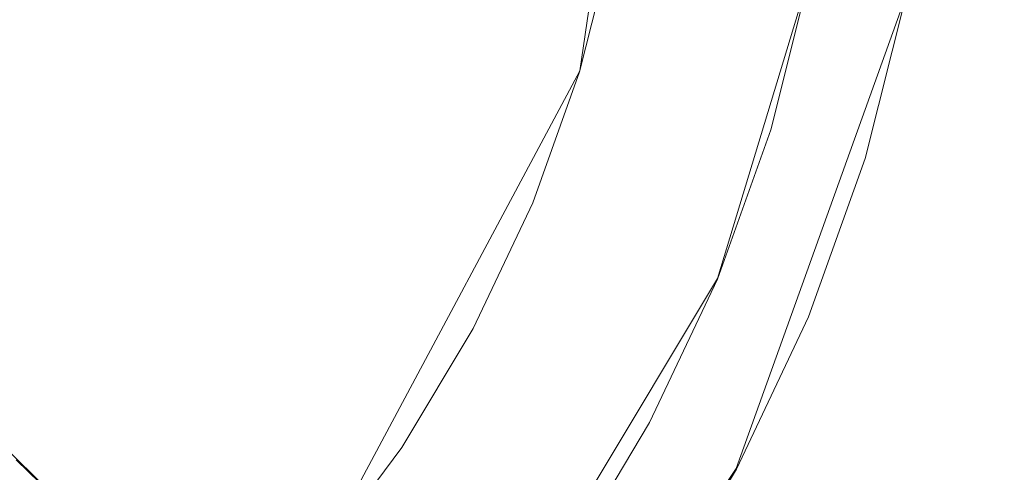
# Model space of a CAD drawing. Extents: x -132 to 233, y -191 to 32.
# Drawn here: x 111 to 124, y -11 to -5 of the extents above; entities that cross this region are included whole.
import ezdxf

# ---------------------------------------------------------------- set-up
doc = ezdxf.new("R2010")
doc.units = 0
doc.header["$LTSCALE"] = 500
doc.header["$MEASUREMENT"] = 0
doc.layers.add('DWXOUTLINES', color=7, linetype='Continuous')
doc.layers.add('FERRO_STARE_ZLOTO', color=7, linetype='Continuous')

msp = doc.modelspace()

# ---------------------------------------------------------------- linework, layer by layer
at = {"layer": 'DWXOUTLINES', "color": 0, "lineweight": 0}
for p, q in [((118.3, -5.57, 6.5), (119.12, -0.06, 6.5)), ((120.15, -8.36, 5.35), (121.38, -4.29, 5.35)), ((120.4, -10.91), (122.68, -4.55)), ((118.3, -5.57, 6.5), (114.8, -12.12, 6.5)), ((116.87, -13.82, 5.35), (120.15, -8.36, 5.35)), ((111.84, -11.85, 22.64), (110.11, -10.16, 32.22)), ((117.9, -14.66), (120.4, -10.91))]:
    msp.add_line(p, q, dxfattribs=at)
at = {"layer": 'FERRO_STARE_ZLOTO', "lineweight": 0}
for points, invisible_edges in [([(116.002, -4.908, 22.641), (116.4, -3.32, 22.641), (115.698, -3.183, 25.898), (115.317, -4.704, 25.898)], 15), ([(116.002, -4.908, 22.641), (116.563, -5.074, 19.483), (116.974, -3.432, 19.483), (116.4, -3.32, 22.641)], 15), ([(116.975, -5.195, 16.551), (117.396, -3.513, 16.551), (116.974, -3.432, 19.483), (116.563, -5.074, 19.483)], 15), ([(116.975, -5.195, 16.551), (117.29, -5.287, 13.532), (117.719, -3.575, 13.532), (117.396, -3.513, 16.551)], 15), ([(112.787, -3.947, 35.033), (111.786, -3.646, 37.777), (111.378, -4.786, 37.777), (112.345, -5.182, 35.033)], 15), ([(111.62, -5.209, 67.746), (111.62, -4.565, 66.032), (113.115, -3.676, 66.599), (113.115, -4.182, 67.99)], 15), ([(111.62, -4.634, 71.307), (111.62, -5.233, 69.576), (113.115, -4.182, 69.47), (113.115, -3.676, 70.861)], 15), ([(117.56, -5.365, 10.115), (117.995, -3.628, 10.115), (117.719, -3.575, 13.532), (117.29, -5.287, 13.532)], 15), ([(117.56, -5.365, 10.115), (117.868, -5.456, 7.404), (118.311, -3.688, 7.404), (117.995, -3.628, 10.115)], 15), ([(118.298, -5.585, 6.5), (118.751, -3.775, 6.5), (118.311, -3.688, 7.404), (117.868, -5.456, 7.404)], 14), ([(119.949, -5.239, 69.54), (119.949, -4.656, 71.268), (118.45, -3.674, 70.86), (118.45, -4.18, 69.47)], 15), ([(119.949, -4.554, 66.012), (119.949, -5.203, 67.716), (118.45, -4.18, 67.99), (118.45, -3.674, 66.6)], 15), ([(118.298, -5.585, 6.5), (118.945, -5.781, 6.378), (119.415, -3.907, 6.378), (118.751, -3.775, 6.5)], 15), ([(112.787, -3.947, 35.033), (112.345, -5.182, 35.033), (113.205, -5.534, 32.217), (113.678, -4.214, 32.217)], 15), ([(119.908, -6.073, 6.011), (120.402, -4.103, 6.011), (119.415, -3.907, 6.378), (118.945, -5.781, 6.378)], 15), ([(111.62, -5.233, 69.576), (111.62, -5.209, 67.746), (113.115, -4.182, 67.99), (113.115, -4.182, 69.47)], 15), ([(114.532, -4.469, 29.131), (113.678, -4.214, 32.217), (113.205, -5.534, 32.217), (114.03, -5.871, 29.131)], 15), ([(119.949, -5.203, 67.716), (119.949, -5.239, 69.54), (118.45, -4.18, 69.47), (118.45, -4.18, 67.99)], 15), ([(119.908, -6.073, 6.011), (120.865, -6.364, 5.349), (121.382, -4.298, 5.349), (120.402, -4.103, 6.011)], 13), ([(123.781, -4.705, 72.82), (121.645, -4.2, 72.203), (121.645, -4.72, 71.451), (123.781, -5.666, 71.324)], 15), ([(109.767, -5.302, 40.644), (110.86, -5.88, 37.777), (111.378, -4.786, 37.777), (110.233, -4.316, 40.644)], 15), ([(121.493, -6.554, 4.342), (122.026, -4.427, 4.342), (121.382, -4.298, 5.349), (120.865, -6.364, 5.349)], 15), ([(123.781, -5.666, 66.135), (121.645, -4.786, 66.127), (121.645, -4.264, 65.336), (123.781, -4.705, 64.64)], 15), ([(114.532, -4.469, 29.131), (114.03, -5.871, 29.131), (114.789, -6.18, 25.898), (115.317, -4.704, 25.898)], 15), ([(121.493, -6.554, 4.342), (121.863, -6.666, 3.061), (122.405, -4.502, 3.061), (122.026, -4.427, 4.342)], 15), ([(111.62, -5.209, 67.746), (111.412, -5.303, 67.792), (111.412, -4.661, 66.03), (111.62, -4.565, 66.032)], 15), ([(120.158, -4.661, 66.03), (120.158, -5.303, 67.792), (119.949, -5.203, 67.716), (119.949, -4.554, 66.012)], 15), ([(122.044, -6.721, 1.581), (122.59, -4.539, 1.581), (122.405, -4.502, 3.061), (121.863, -6.666, 3.061)], 15), ([(122.044, -6.721, 1.581), (122.13, -6.747, 0), (122.679, -4.556, 0), (122.59, -4.539, 1.581)], 13), ([(110.89, -4.657, 66.022), (110.909, -5.302, 67.787), (110.641, -5.428, 67.597), (110.624, -4.713, 65.804)], 15), ([(110.723, -5.248, 70.535), (111.033, -4.666, 71.422), (110.764, -4.806, 71.512), (110.723, -5.248, 70.535)], 15), ([(110.723, -5.248, 70.535), (110.959, -5.304, 69.66), (111.033, -4.666, 71.422), (110.723, -5.248, 70.535)], 15), ([(111.412, -5.303, 67.792), (110.909, -5.302, 67.787), (110.89, -4.657, 66.022), (111.412, -4.661, 66.03)], 15), ([(111.412, -4.661, 71.43), (111.033, -4.666, 71.422), (110.959, -5.304, 69.66), (111.412, -5.303, 69.668)], 15), ([(111.62, -5.233, 69.576), (111.62, -4.634, 71.307), (111.412, -4.661, 71.43), (111.412, -5.303, 69.668)], 15), ([(116.002, -4.908, 22.641), (115.317, -4.704, 25.898), (114.789, -6.18, 25.898), (115.451, -6.449, 22.641)], 15), ([(119.949, -4.656, 71.268), (119.949, -5.239, 69.54), (120.158, -5.303, 69.668), (120.158, -4.661, 71.43)], 15), ([(120.158, -4.661, 71.43), (120.158, -5.303, 69.668), (121.404, -5.293, 69.722), (121.404, -4.64, 71.466)], 15), ([(120.158, -5.303, 67.792), (120.158, -4.661, 66.03), (121.404, -4.702, 66.103), (121.404, -5.314, 67.861)], 15), ([(121.404, -5.293, 69.722), (121.645, -4.72, 71.451), (121.404, -4.64, 71.466), (121.404, -5.293, 69.722)], 15), ([(121.404, -4.702, 66.103), (121.645, -4.786, 66.127), (121.645, -5.154, 66.968), (121.404, -4.702, 66.103)], 15), ([(121.404, -4.702, 66.103), (121.645, -5.154, 66.968), (121.404, -5.314, 67.861), (121.404, -4.702, 66.103)], 15), ([(121.404, -5.293, 69.722), (121.645, -5.1, 70.644), (121.645, -4.72, 71.451), (121.404, -5.293, 69.722)], 15), ([(121.645, -5.1, 70.644), (123.781, -5.666, 71.324), (121.645, -4.72, 71.451), (121.645, -5.1, 70.644)], 15), ([(126.055, -5.773, 66.087), (123.781, -5.666, 66.135), (123.781, -4.705, 64.64), (126.055, -4.793, 64.563)], 11), ([(126.055, -4.793, 72.897), (123.781, -4.705, 72.82), (123.781, -5.666, 71.324), (126.055, -5.773, 71.373)], 14), ([(111.784, -6.368, 35.033), (112.345, -5.182, 35.033), (111.378, -4.786, 37.777), (110.86, -5.88, 37.777)], 15), ([(121.645, -4.786, 66.127), (123.781, -5.666, 66.135), (121.645, -5.154, 66.968), (121.645, -4.786, 66.127)], 15), ([(116.002, -4.908, 22.641), (115.451, -6.449, 22.641), (115.993, -6.668, 19.483), (116.563, -5.074, 19.483)], 15), ([(116.975, -5.195, 16.551), (116.563, -5.074, 19.483), (115.993, -6.668, 19.483), (116.391, -6.828, 16.551)], 15), ([(121.404, -5.293, 69.722), (121.645, -5.352, 69.738), (121.645, -5.1, 70.644), (121.404, -5.293, 69.722)], 15), ([(123.781, -6.167, 69.619), (123.781, -5.666, 71.324), (121.645, -5.1, 70.644), (121.645, -5.352, 69.738)], 15), ([(110.689, -5.483, 69.567), (110.959, -5.304, 69.66), (110.723, -5.248, 70.535), (110.689, -5.483, 69.567)], 15), ([(111.62, -5.209, 67.746), (111.62, -5.233, 69.576), (111.412, -5.303, 69.668), (111.412, -5.303, 67.792)], 15), ([(111.784, -6.368, 35.033), (112.606, -6.802, 32.217), (113.205, -5.534, 32.217), (112.345, -5.182, 35.033)], 15), ([(116.975, -5.195, 16.551), (116.391, -6.828, 16.551), (116.695, -6.949, 13.532), (117.29, -5.287, 13.532)], 15), ([(120.158, -5.303, 67.792), (120.158, -5.303, 69.668), (119.949, -5.239, 69.54), (119.949, -5.203, 67.716)], 15), ([(121.404, -5.314, 67.861), (121.645, -5.154, 66.968), (121.645, -5.382, 67.893), (121.404, -5.314, 67.861)], 15), ([(123.781, -6.167, 67.841), (121.645, -5.382, 67.893), (121.645, -5.154, 66.968), (123.781, -5.666, 66.135)], 15), ([(109.767, -5.302, 40.644), (109.206, -6.237, 40.644), (110.238, -6.918, 37.777), (110.86, -5.88, 37.777)], 15), ([(110.641, -5.428, 67.597), (110.909, -5.302, 67.787), (110.663, -5.545, 68.648), (110.641, -5.428, 67.597)], 15), ([(110.663, -5.545, 68.648), (110.909, -5.302, 67.787), (110.959, -5.304, 69.66), (110.663, -5.545, 68.648)], 15), ([(110.663, -5.545, 68.648), (110.959, -5.304, 69.66), (110.689, -5.483, 69.567), (110.663, -5.545, 68.648)], 15), ([(111.412, -5.303, 69.668), (110.959, -5.304, 69.66), (110.909, -5.302, 67.787), (111.412, -5.303, 67.792)], 15), ([(117.56, -5.365, 10.115), (117.29, -5.287, 13.532), (116.695, -6.949, 13.532), (116.956, -7.052, 10.115)], 15), ([(117.56, -5.365, 10.115), (116.956, -7.052, 10.115), (117.254, -7.171, 7.404), (117.868, -5.456, 7.404)], 15), ([(121.404, -5.314, 67.861), (121.404, -5.293, 69.722), (120.158, -5.303, 69.668), (120.158, -5.303, 67.792)], 15), ([(121.404, -5.314, 67.861), (121.645, -5.446, 68.818), (121.404, -5.293, 69.722), (121.404, -5.314, 67.861)], 15), ([(121.404, -5.293, 69.722), (121.645, -5.446, 68.818), (121.645, -5.352, 69.738), (121.404, -5.293, 69.722)], 15), ([(121.404, -5.314, 67.861), (121.645, -5.382, 67.893), (121.645, -5.446, 68.818), (121.404, -5.314, 67.861)], 15), ([(121.645, -5.446, 68.818), (123.781, -6.167, 69.619), (121.645, -5.352, 69.738), (121.645, -5.446, 68.818)], 15), ([(121.645, -5.446, 68.818), (121.645, -5.382, 67.893), (123.781, -6.167, 67.841), (123.781, -6.167, 69.619)], 15), ([(113.394, -7.216, 29.131), (114.03, -5.871, 29.131), (113.205, -5.534, 32.217), (112.606, -6.802, 32.217)], 15), ([(118.298, -5.585, 6.5), (117.868, -5.456, 7.404), (117.254, -7.171, 7.404), (117.669, -7.342, 6.5)], 7), ([(118.298, -5.585, 6.5), (117.669, -7.342, 6.5), (118.295, -7.601, 6.378), (118.945, -5.781, 6.378)], 15), ([(126.055, -5.773, 71.373), (123.781, -5.666, 71.324), (123.781, -6.167, 69.619), (126.055, -6.283, 69.635)], 15), ([(126.055, -6.283, 67.824), (123.781, -6.167, 67.841), (123.781, -5.666, 66.135), (126.055, -5.773, 66.087)], 15), ([(119.908, -6.073, 6.011), (118.945, -5.781, 6.378), (118.295, -7.601, 6.378), (119.224, -7.986, 6.011)], 15), ([(111.784, -6.368, 35.033), (110.86, -5.88, 37.777), (110.238, -6.918, 37.777), (111.11, -7.493, 35.033)], 15), ([(113.394, -7.216, 29.131), (114.119, -7.597, 25.898), (114.789, -6.18, 25.898), (114.03, -5.871, 29.131)], 15), ([(119.908, -6.073, 6.011), (119.224, -7.986, 6.011), (120.148, -8.368, 5.349), (120.865, -6.364, 5.349)], 11), ([(114.751, -7.928, 22.641), (115.451, -6.449, 22.641), (114.789, -6.18, 25.898), (114.119, -7.597, 25.898)], 15), ([(126.055, -6.283, 69.635), (123.781, -6.167, 69.619), (123.781, -6.167, 67.841), (126.055, -6.283, 67.824)], 15), ([(111.784, -6.368, 35.033), (111.11, -7.493, 35.033), (111.885, -8.004, 32.217), (112.606, -6.802, 32.217)], 15), ([(114.751, -7.928, 22.641), (115.269, -8.198, 19.483), (115.993, -6.668, 19.483), (115.451, -6.449, 22.641)], 15), ([(121.493, -6.554, 4.342), (120.865, -6.364, 5.349), (120.148, -8.368, 5.349), (120.754, -8.619, 4.342)], 15), ([(121.493, -6.554, 4.342), (120.754, -8.619, 4.342), (121.111, -8.767, 3.061), (121.863, -6.666, 3.061)], 15), ([(115.649, -8.396, 16.551), (116.391, -6.828, 16.551), (115.993, -6.668, 19.483), (115.269, -8.198, 19.483)], 15), ([(122.044, -6.721, 1.581), (121.863, -6.666, 3.061), (121.111, -8.767, 3.061), (121.286, -8.84, 1.581)], 15), ([(122.044, -6.721, 1.581), (121.286, -8.84, 1.581), (121.369, -8.874, 0), (122.13, -6.747, 0)], 11), ([(113.394, -7.216, 29.131), (112.606, -6.802, 32.217), (111.885, -8.004, 32.217), (112.629, -8.493, 29.131)], 15), ([(115.649, -8.396, 16.551), (115.94, -8.545, 13.532), (116.695, -6.949, 13.532), (116.391, -6.828, 16.551)], 15), ([(110.328, -8.547, 35.033), (111.11, -7.493, 35.033), (110.238, -6.918, 37.777), (109.517, -7.891, 37.777)], 15), ([(116.19, -8.672, 10.115), (116.956, -7.052, 10.115), (116.695, -6.949, 13.532), (115.94, -8.545, 13.532)], 15), ([(116.19, -8.672, 10.115), (116.475, -8.818, 7.404), (117.254, -7.171, 7.404), (116.956, -7.052, 10.115)], 15), ([(113.394, -7.216, 29.131), (112.629, -8.493, 29.131), (113.313, -8.942, 25.898), (114.119, -7.597, 25.898)], 15), ([(116.871, -9.028, 6.5), (117.669, -7.342, 6.5), (117.254, -7.171, 7.404), (116.475, -8.818, 7.404)], 14), ([(116.871, -9.028, 6.5), (117.468, -9.347, 6.378), (118.295, -7.601, 6.378), (117.669, -7.342, 6.5)], 15), ([(110.328, -8.547, 35.033), (111.05, -9.13, 32.217), (111.885, -8.004, 32.217), (111.11, -7.493, 35.033)], 15), ([(114.751, -7.928, 22.641), (114.119, -7.597, 25.898), (113.313, -8.942, 25.898), (113.91, -9.332, 22.64)], 15), ([(118.356, -9.822, 6.011), (119.224, -7.986, 6.011), (118.295, -7.601, 6.378), (117.468, -9.347, 6.378)], 15), ([(111.742, -9.689, 29.131), (112.629, -8.493, 29.131), (111.885, -8.004, 32.217), (111.05, -9.13, 32.217)], 15), ([(114.751, -7.928, 22.641), (113.91, -9.332, 22.64), (114.398, -9.651, 19.483), (115.269, -8.198, 19.483)], 15), ([(118.356, -9.822, 6.011), (119.237, -10.293, 5.349), (120.148, -8.368, 5.349), (119.224, -7.986, 6.011)], 13), ([(115.649, -8.396, 16.551), (115.269, -8.198, 19.483), (114.398, -9.651, 19.483), (114.758, -9.883, 16.551)], 15), ([(115.649, -8.396, 16.551), (114.758, -9.883, 16.551), (115.033, -10.059, 13.531), (115.94, -8.545, 13.532)], 15), ([(119.816, -10.602, 4.342), (120.754, -8.619, 4.342), (120.148, -8.368, 5.349), (119.237, -10.293, 5.349)], 15), ([(110.328, -8.547, 35.033), (109.447, -9.519, 35.033), (110.108, -10.17, 32.217), (111.05, -9.13, 32.217)], 15), ([(111.742, -9.689, 29.131), (112.379, -10.201, 25.898), (113.313, -8.942, 25.898), (112.629, -8.493, 29.131)], 15), ([(116.19, -8.672, 10.115), (115.94, -8.545, 13.532), (115.033, -10.059, 13.531), (115.269, -10.208, 10.115)], 15), ([(116.19, -8.672, 10.115), (115.269, -10.208, 10.115), (115.539, -10.381, 7.404), (116.475, -8.818, 7.404)], 15), ([(119.816, -10.602, 4.342), (120.157, -10.784, 3.061), (121.111, -8.767, 3.061), (120.754, -8.619, 4.342)], 15), ([(116.871, -9.028, 6.5), (116.475, -8.818, 7.404), (115.539, -10.381, 7.404), (115.912, -10.629, 6.5)], 7), ([(120.324, -10.873, 1.581), (121.286, -8.84, 1.581), (121.111, -8.767, 3.061), (120.157, -10.784, 3.061)], 15), ([(120.324, -10.873, 1.581), (120.403, -10.916, 0), (121.369, -8.874, 0), (121.286, -8.84, 1.581)], 13), ([(112.934, -10.647, 22.64), (113.91, -9.332, 22.64), (113.313, -8.942, 25.898), (112.379, -10.201, 25.898)], 15), ([(116.871, -9.028, 6.5), (115.912, -10.629, 6.5), (116.475, -11.005, 6.378), (117.468, -9.347, 6.378)], 15), ([(111.742, -9.689, 29.131), (111.05, -9.13, 32.217), (110.108, -10.17, 32.217), (110.742, -10.792, 29.131)], 15), ([(112.934, -10.647, 22.64), (113.39, -11.01, 19.483), (114.398, -9.651, 19.483), (113.91, -9.332, 22.64)], 15), ([(118.356, -9.822, 6.011), (117.468, -9.347, 6.378), (116.475, -11.005, 6.378), (117.312, -11.564, 6.011)], 15), ([(111.742, -9.689, 29.131), (110.742, -10.792, 29.131), (111.326, -11.363, 25.898), (112.379, -10.201, 25.898)], 15), ([(113.725, -11.276, 16.55), (114.758, -9.883, 16.551), (114.398, -9.651, 19.483), (113.39, -11.01, 19.483)], 15), ([(113.725, -11.276, 16.55), (113.981, -11.477, 13.531), (115.033, -10.059, 13.531), (114.758, -9.883, 16.551)], 15), ([(118.356, -9.822, 6.011), (117.312, -11.564, 6.011), (118.143, -12.119, 5.349), (119.237, -10.293, 5.349)], 11), ([(114.202, -11.647, 10.115), (115.269, -10.208, 10.115), (115.033, -10.059, 13.531), (113.981, -11.477, 13.531)], 15), ([(112.934, -10.647, 22.64), (112.379, -10.201, 25.898), (111.326, -11.363, 25.898), (111.835, -11.86, 22.64)], 15), ([(114.202, -11.647, 10.115), (114.453, -11.845, 7.404), (115.539, -10.381, 7.404), (115.269, -10.208, 10.115)], 15), ([(119.816, -10.602, 4.342), (119.237, -10.293, 5.349), (118.143, -12.119, 5.349), (118.689, -12.484, 4.342)], 15), ([(114.801, -12.127, 6.5), (115.912, -10.629, 6.5), (115.539, -10.381, 7.404), (114.453, -11.845, 7.404)], 14), ([(112.934, -10.647, 22.64), (111.835, -11.86, 22.64), (112.253, -12.265, 19.483), (113.39, -11.01, 19.483)], 15), ([(114.801, -12.127, 6.5), (115.324, -12.556, 6.378), (116.475, -11.005, 6.378), (115.912, -10.629, 6.5)], 15), ([(119.816, -10.602, 4.342), (118.689, -12.484, 4.342), (119.01, -12.698, 3.061), (120.157, -10.784, 3.061)], 15), ([(109.639, -11.791, 29.131), (110.164, -12.416, 25.898), (111.326, -11.363, 25.898), (110.742, -10.792, 29.131)], 11), ([(120.324, -10.873, 1.581), (120.157, -10.784, 3.061), (119.01, -12.698, 3.061), (119.167, -12.803, 1.581)], 15), ([(120.324, -10.873, 1.581), (119.167, -12.803, 1.581), (119.242, -12.854, 0), (120.403, -10.916, 0)], 11)]:
    msp.add_3dface(points, dxfattribs=dict(at, invisible_edges=invisible_edges))

doc.saveas('drawing.dxf')
